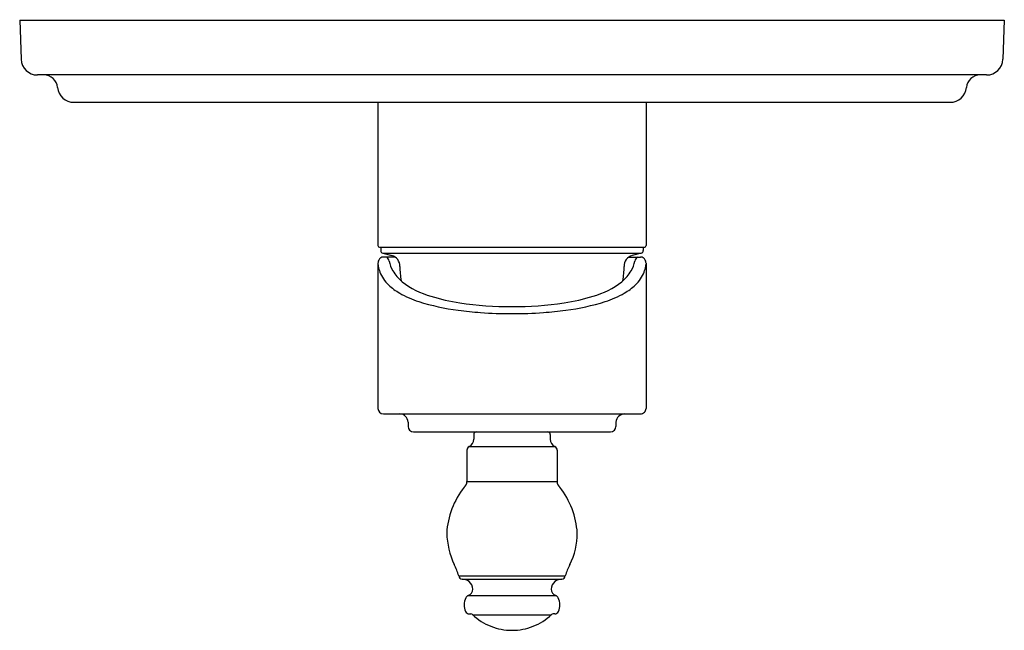
# Model space of a CAD drawing. Units: inches. Extents: x 3336.73 to 3343.82, y 192.78 to 197.18.
import ezdxf

# ---------------------------------------------------------------- set-up
doc = ezdxf.new("R2010")
doc.units = ezdxf.units.IN
doc.header["$LTSCALE"] = 0.64311
doc.header["$MEASUREMENT"] = 0
doc.layers.get('0').update_dxf_attribs({"color": 255, "linetype": 'CONTINUOUS'})
doc.layers.get('Defpoints').update_dxf_attribs({"linetype": 'CONTINUOUS'})
doc.styles.get("Standard").update_dxf_attribs({"font": 'txt', "width": 0.8})

msp = doc.modelspace()

# ---------------------------------------------------------------- linework, layer by layer
for p, q in [((3336.7333, 197.1752), (3343.8199, 197.1752)), ((3336.7333, 197.1752), (3336.743, 196.8955)), ((3343.8199, 197.1752), (3343.8101, 196.8955)), ((3343.6921, 196.7815), (3336.8611, 196.7815)), ((3337.123, 196.5847), (3343.4302, 196.5847)), ((3339.312, 196.5847), (3339.312, 195.5531)), ((3341.2411, 196.5847), (3341.2411, 195.5531)), ((3339.3238, 195.5413), (3341.2293, 195.5413)), ((3339.3317, 195.5413), (3339.3317, 195.517)), ((3341.2214, 195.5413), (3341.2214, 195.517)), ((3339.3463, 195.498), (3339.4112, 195.4806)), ((3339.3463, 195.498), (3341.2069, 195.498)), ((3339.434, 195.4704), (3339.3515, 195.4704)), ((3341.1192, 195.4704), (3341.2016, 195.4704)), ((3341.2069, 195.498), (3341.1419, 195.4806)), ((3339.312, 195.4261), (3339.312, 194.3798)), ((3341.2411, 195.4261), (3341.2411, 194.3799)), ((3339.3514, 194.3405), (3341.2018, 194.3405)), ((3339.5282, 194.2814), (3339.5282, 194.2499)), ((3341.0249, 194.2814), (3341.0249, 194.2499)), ((3339.5679, 194.2105), (3340.9852, 194.2105)), ((3340.001, 194.1909), (3340.001, 194.1589)), ((3340.5522, 194.1909), (3340.5522, 194.1589)), ((3339.968, 194.1054), (3340.5851, 194.1054)), ((3339.9516, 194.0786), (3339.9516, 193.8537)), ((3340.6016, 194.0786), (3340.6016, 193.8537)), ((3339.9516, 193.8537), (3340.6016, 193.8537)), ((3339.8928, 193.1736), (3340.6603, 193.1736)), ((3339.9184, 193.1503), (3340.6348, 193.1503)), ((3339.9622, 193.0311), (3340.591, 193.0311)), ((3339.9692, 192.8996), (3339.9793, 192.8996)), ((3340.5839, 192.8996), (3340.5739, 192.8996)), ((3339.9928, 192.8942), (3340.5604, 192.8942))]:
    msp.add_line(p, q)
for centre, radius, start, end in [((3336.8611, 196.8996), 0.1181, 182, 270), ((3343.6921, 196.8996), 0.1181, 270, 358), ((3336.9073, 196.6831), 0.0984, 5.21591, 90), ((3343.6458, 196.6831), 0.0984, 90, 174.78409), ((3337.123, 196.7028), 0.1181, 185.21591, 270), ((3343.4302, 196.7028), 0.1181, 270, 354.78409), ((3339.3238, 195.5531), 0.0119, 180.2355, 269.90577), ((3341.2293, 195.553), 0.0118, 269.89889, 0.23607), ((3339.351, 195.4324), 0.0375, 126.82411, 154.4699), ((3339.3516, 195.4328), 0.0375, 90.12269, 128.66249), ((3339.3514, 195.517), 0.0197, 180, 255.00002), ((3339.3518, 195.4341), 0.0417, 10.17544, 60.45684), ((3339.3907, 195.4044), 0.0789, 358.33159, 74.95641), ((3341.1624, 195.4044), 0.0789, 105.04619, 181.66841), ((3341.2013, 195.4341), 0.0417, 119.54316, 169.82456), ((3341.2016, 195.4328), 0.0375, 51.33751, 89.87731), ((3341.2018, 195.517), 0.0197, 284.99998, 360), ((3341.2022, 195.4324), 0.0375, 25.5301, 53.17589), ((3339.4068, 195.4205), 0.095, 172.27611, 176.58151), ((3339.3932, 195.4231), 0.0813, 183.03589, 193.28234), ((3339.3645, 195.4265), 0.0523, 154.92878, 172.54263), ((3339.5654, 195.4485), 0.2552, 189.96542, 199.80961), ((3339.6392, 195.4919), 0.2514, 191.57003, 208.61204), ((3340.2766, 195.4157), 0.8071, 180.96748, 188.28156), ((3340.2766, 195.4157), 0.8071, 351.71844, 359.03252), ((3340.9139, 195.4919), 0.2514, 331.38796, 348.42997), ((3340.9878, 195.4485), 0.2552, 340.19039, 350.03458), ((3341.1887, 195.4265), 0.0523, 7.45737, 25.07122), ((3341.1664, 195.4219), 0.0747, 346.4865, 357.62065), ((3341.1748, 195.4238), 0.0663, 2.03056, 8.19415), ((3339.5547, 195.4498), 0.2456, 200.92695, 227.12243), ((3339.6617, 195.5115), 0.2806, 209.92905, 231.22561), ((3340.8914, 195.5115), 0.2806, 308.77439, 330.07095), ((3340.9984, 195.4498), 0.2456, 312.87757, 339.07305), ((3339.6734, 195.5715), 0.4156, 226.54398, 240.39288), ((3339.8535, 195.7631), 0.597, 232.00124, 254.38434), ((3340.6996, 195.7631), 0.597, 285.61566, 307.99876), ((3340.8797, 195.5715), 0.4156, 299.60712, 313.45602), ((3339.8321, 195.8515), 0.7374, 240.42042, 252.1168), ((3340.1128, 196.5426), 1.418, 252.77066, 261.42034), ((3340.4403, 196.5426), 1.418, 278.57966, 287.22934), ((3340.721, 195.8515), 0.7374, 287.8832, 299.57958), ((3340.088, 196.6603), 1.5858, 252.29152, 262.81612), ((3340.2684, 197.5799), 2.467, 261.44089, 270.18881), ((3340.2847, 197.5799), 2.467, 269.81119, 278.55911), ((3340.4651, 196.6603), 1.5858, 277.18388, 287.70848), ((3340.2335, 197.6299), 2.566, 262.29969, 265.90133), ((3340.2748, 198.1949), 3.1326, 265.88713, 270.03208), ((3340.2783, 198.1949), 3.1326, 269.96792, 274.11287), ((3340.3196, 197.6299), 2.566, 274.09867, 277.70031), ((3339.3514, 194.3799), 0.0394, 180.07071, 269.97167), ((3339.4678, 194.2801), 0.0604, 1.28094, 88.42458), ((3341.0883, 194.2771), 0.0635, 94.15701, 176.12445), ((3341.2018, 194.3798), 0.0393, 269.97074, 0.11244), ((3339.5681, 194.2504), 0.0399, 180.74934, 269.68956), ((3340.985, 194.2504), 0.0399, 270.29657, 359.28382), ((3340.0207, 194.1909), 0.0197, 90, 180), ((3340.5325, 194.1909), 0.0197, 360, 90), ((3339.9816, 194.0786), 0.03, 116.80825, 180), ((3339.941, 194.1589), 0.06, 296.80825, 360), ((3340.6122, 194.1589), 0.06, 180, 243.19175), ((3340.5716, 194.0786), 0.03, 360, 63.19175), ((3339.9022, 193.8516), 0.0494, 306.75056, 2.39327), ((3340.6509, 193.8516), 0.0494, 177.60527, 233.25288), ((3340.3987, 193.446), 0.5933, 141.91274, 176.50747), ((3340.143, 193.4418), 0.6049, 3.7907, 37.73676), ((3340.4647, 193.5157), 0.659, 182.91629, 203.33046), ((3340.2402, 193.4808), 0.5064, 333.44229, 0.11452), ((3339.5611, 193.085), 0.3433, 14.94229, 29.61653), ((3341.0069, 193.08), 0.359, 150.94147, 164.89761), ((3339.9178, 193.1754), 0.0251, 184.20358, 271.20398), ((3339.9076, 193.0456), 0.1053, 55.5242, 84.15093), ((3339.9287, 193.0793), 0.0656, 358.43672, 54.00544), ((3340.6244, 193.0793), 0.0656, 125.99456, 181.56328), ((3340.6455, 193.0455), 0.1054, 95.86732, 124.46948), ((3340.6353, 193.1754), 0.0251, 268.77228, 355.806), ((3339.9444, 193.0777), 0.0499, 290.87732, 359.80357), ((3340.6087, 193.0777), 0.0499, 180.19643, 249.12267), ((3340.0657, 192.9604), 0.134, 155.77296, 178.21943), ((3339.9704, 193.0023), 0.03, 106.02521, 154.05336), ((3340.5827, 193.0023), 0.03, 25.94664, 73.9748), ((3340.4889, 192.9609), 0.1325, 1.59609, 24.28958), ((3340.0692, 192.9692), 0.1375, 181.9165, 202.14103), ((3339.9692, 192.9296), 0.03, 203.99143, 270), ((3339.9793, 192.8799), 0.0197, 46.666, 89.99999), ((3340.5739, 192.8799), 0.0197, 90, 133.334), ((3340.5839, 192.9296), 0.03, 270, 336.00857), ((3340.4857, 192.9686), 0.1357, 337.79142, 358.28326), ((3340.2766, 193.195), 0.4135, 226.666, 248.50921), ((3340.2766, 193.195), 0.4135, 291.49079, 313.334), ((3340.2766, 193.195), 0.4135, 248.50921, 270), ((3340.2766, 193.195), 0.4135, 270, 291.49079)]:
    msp.add_arc(centre, radius, start, end)

# ---------------------------------------------------------------- texts
at = {"layer": 'Defpoints'}
for tag, p, s in [('TRADENAME', (3340.278, 197.1772), 'ARTIFACTS'), ('MODELNUMBER', (3340.278, 197.1789), 'K-21508A'), ('PRODUCT', (3340.278, 197.1755), 'VALVE TRIM')]:
    msp.add_attdef(tag, p, s, height=0.001, dxfattribs=at)

doc.saveas('drawing.dxf')
